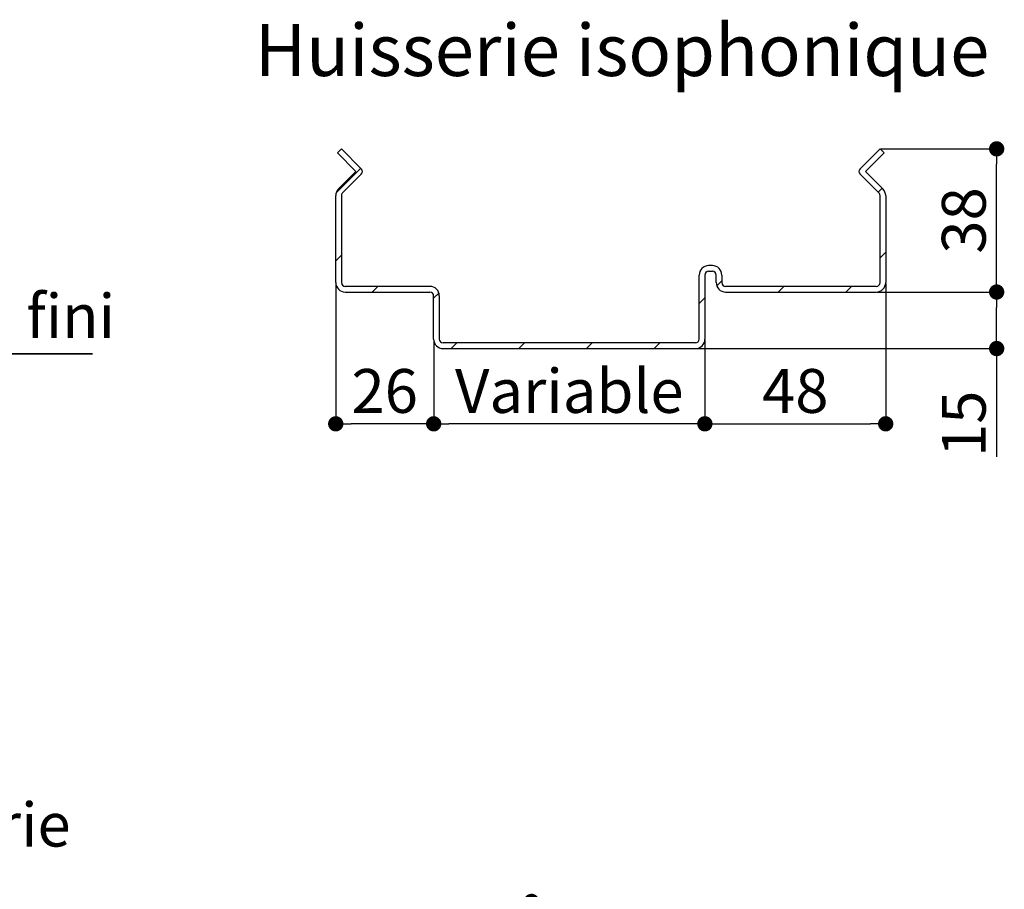
# Paper-space layout 'Feuille 1' of a CAD drawing. Extents: x 109 to 312, y -17 to 277.
# Drawn here: x 234 to 299, y 64 to 122 of the extents above; entities that cross this region are included whole.
import ezdxf

# ---------------------------------------------------------------- set-up
doc = ezdxf.new("R2010")
doc.units = 0
doc.header["$PDSIZE"] = -1
doc.linetypes.add('SLD-CONTINUE', pattern=[0])
doc.layers.get('0').update_dxf_attribs({"linetype": 'CONTINUOUS'})
doc.layers.get('Defpoints').update_dxf_attribs({"linetype": 'CONTINUOUS'})
doc.layers.add('FORMAT', color=7, linetype='SLD-CONTINUE')
doc.styles.add('SLDTEXTSTYLE0', font='TXT', dxfattribs={"width": 0.75})
doc.dimstyles.new('SLDDIMSTYLE1', dxfattribs={"dimtxt": 2.910417, "dimasz": 1.016, "dimexe": 0, "dimexo": 0.0625, "dimgap": 0.727604, "dimtad": 1, "dimlfac": 4, "dimrnd": 1e-09, "dimzin": 12, "dimdsep": 46, "dimtxsty": 'SLDTEXTSTYLE0', "dimblk1": 'DOT', "dimblk2": 'DOT', "dimsah": 1, "dimcen": 0.09, "dimadec": 0, "dimazin": 0, "dimtfac": 1, "dimtofl": 0, "dimtmove": 0, "dimatfit": 3, "dimldrblk": 'DOT', "dimfxl": 1, "dimtolj": 1, "dimtzin": 12, "dimarcsym": 0})

# ---------------------------------------------------------------- blocks, each defined once
blk = doc.blocks.new('_DOT')
at = {"color": 0, "linetype": 'ByBlock'}
blk.add_line((-0.5, 0), (-1, 0), dxfattribs=at)
at = {"color": 0, "linetype": 'ByBlock', "const_width": 0.5}
blk.add_lwpolyline([(-0.25, 0, 1), (0.25, 0, 1)], format="xyb", close=True, dxfattribs=at)
blk = doc.blocks.new('*D61')
at = {"layer": 'Defpoints', "color": 0}
for p in [(164.569, 63.291), (267.743, 54.541), (164.569, 37.791)]:
    blk.add_point(p, dxfattribs=at)
at = {"layer": 'FORMAT', "color": 0, "lineweight": -2}
for p, q in [((164.569, 37.854), (164.569, 63.291)), ((266.727, 63.291), (165.585, 63.291)), ((267.743, 54.604), (267.743, 63.291))]:
    blk.add_line(p, q, dxfattribs=at)
at = {"layer": 'FORMAT', "color": 0, "lineweight": -2, "xscale": 1.016, "yscale": 1.016, "zscale": 1.016, "rotation": 180}
blk.add_blockref('_DOT', (164.569, 63.291), dxfattribs=at)
at = {"layer": 'FORMAT', "color": 0, "lineweight": -2, "xscale": 1.016, "yscale": 1.016, "zscale": 1.016}
blk.add_blockref('_DOT', (267.743, 63.291), dxfattribs=at)
at = {"layer": 'FORMAT', "color": 0, "insert": (216.156, 65.959), "char_height": 2.91042, "attachment_point": 5, "style": 'SLDTEXTSTYLE0'}
blk.add_mtext('\\A1;Passage libre huisserie (L1+L2-39) : 1421', dxfattribs=at)
blk = doc.blocks.new('*D66')
at = {"color": 0, "linetype": 'SLD-CONTINUE', "lineweight": -2}
for p, q in [((291.247, 104.287), (291.247, 94.98)), ((279.247, 100.537), (279.247, 94.98)), ((280.263, 94.98), (290.231, 94.98))]:
    blk.add_line(p, q, dxfattribs=at)
at = {"layer": 'Defpoints', "color": 0}
for p in [(291.247, 104.349), (279.247, 100.599), (291.247, 94.98)]:
    blk.add_point(p, dxfattribs=at)
at = {"color": 0, "lineweight": -2, "xscale": 1.016, "yscale": 1.016, "zscale": 1.016, "rotation": 180}
blk.add_blockref('_DOT', (279.247, 94.98), dxfattribs=at)
at = {"color": 0, "lineweight": -2, "xscale": 1.016, "yscale": 1.016, "zscale": 1.016}
blk.add_blockref('_DOT', (291.247, 94.98), dxfattribs=at)
at = {"color": 0, "insert": (285.247, 97.162), "char_height": 2.9104, "attachment_point": 5, "style": 'SLDTEXTSTYLE0'}
blk.add_mtext('\\A1;48', dxfattribs=at)
blk = doc.blocks.new('*D67')
at = {"color": 0, "linetype": 'SLD-CONTINUE', "lineweight": -2}
for p, q in [((261.247, 100.537), (261.247, 94.98)), ((279.247, 100.537), (279.247, 94.98)), ((278.231, 94.98), (262.263, 94.98))]:
    blk.add_line(p, q, dxfattribs=at)
at = {"layer": 'Defpoints', "color": 0}
for p in [(261.247, 100.599), (279.247, 100.599), (261.247, 94.98)]:
    blk.add_point(p, dxfattribs=at)
at = {"color": 0, "lineweight": -2, "xscale": 1.016, "yscale": 1.016, "zscale": 1.016, "rotation": 180}
blk.add_blockref('_DOT', (261.247, 94.98), dxfattribs=at)
at = {"color": 0, "lineweight": -2, "xscale": 1.016, "yscale": 1.016, "zscale": 1.016}
blk.add_blockref('_DOT', (279.247, 94.98), dxfattribs=at)
at = {"color": 0, "insert": (270.247, 97.162), "char_height": 2.91042, "attachment_point": 5, "style": 'SLDTEXTSTYLE0'}
blk.add_mtext('\\A1;Variable', dxfattribs=at)
blk = doc.blocks.new('*D68')
at = {"color": 0, "linetype": 'SLD-CONTINUE', "lineweight": -2}
for p, q in [((254.747, 104.287), (254.747, 94.98)), ((261.247, 100.537), (261.247, 94.98)), ((260.231, 94.98), (255.763, 94.98))]:
    blk.add_line(p, q, dxfattribs=at)
at = {"layer": 'Defpoints', "color": 0}
for p in [(254.747, 104.349), (261.247, 100.599), (254.747, 94.98)]:
    blk.add_point(p, dxfattribs=at)
at = {"color": 0, "lineweight": -2, "xscale": 1.016, "yscale": 1.016, "zscale": 1.016, "rotation": 180}
blk.add_blockref('_DOT', (254.747, 94.98), dxfattribs=at)
at = {"color": 0, "lineweight": -2, "xscale": 1.016, "yscale": 1.016, "zscale": 1.016}
blk.add_blockref('_DOT', (261.247, 94.98), dxfattribs=at)
at = {"color": 0, "insert": (257.997, 97.162), "char_height": 2.9104, "attachment_point": 5, "style": 'SLDTEXTSTYLE0'}
blk.add_mtext('\\A1;26', dxfattribs=at)
blk = doc.blocks.new('*D69')
at = {"color": 0, "linetype": 'SLD-CONTINUE', "lineweight": -2}
for p, q in [((290.684, 103.724), (298.612, 103.724)), ((298.612, 100.99), (298.612, 102.708)), ((278.684, 99.974), (298.612, 99.974)), ((298.612, 99.974), (298.612, 92.797))]:
    blk.add_line(p, q, dxfattribs=at)
at = {"layer": 'Defpoints', "color": 0}
for p in [(290.622, 103.724), (298.612, 103.724), (278.622, 99.974)]:
    blk.add_point(p, dxfattribs=at)
at = {"color": 0, "lineweight": -2, "xscale": 1.016, "yscale": 1.016, "zscale": 1.016}
for p, rotation in [((298.612, 103.724), 90), ((298.612, 99.974), 270)]:
    blk.add_blockref('_DOT', p, dxfattribs=dict(at, rotation=rotation))
at = {"color": 0, "insert": (296.429, 94.98), "char_height": 2.9104, "attachment_point": 5, "rotation": 90, "style": 'SLDTEXTSTYLE0'}
blk.add_mtext('\\A1;15', dxfattribs=at)
blk = doc.blocks.new('*D70')
at = {"color": 0, "linetype": 'SLD-CONTINUE', "lineweight": -2}
for p, q in [((290.934, 113.224), (298.612, 113.224)), ((298.612, 104.74), (298.612, 112.208)), ((290.684, 103.724), (298.612, 103.724))]:
    blk.add_line(p, q, dxfattribs=at)
at = {"layer": 'Defpoints', "color": 0}
for p in [(290.872, 113.224), (298.612, 113.224), (290.622, 103.724)]:
    blk.add_point(p, dxfattribs=at)
at = {"color": 0, "lineweight": -2, "xscale": 1.016, "yscale": 1.016, "zscale": 1.016}
for p, rotation in [((298.612, 113.224), 90.00000000000034), ((298.612, 103.724), 270.0000000000003)]:
    blk.add_blockref('_DOT', p, dxfattribs=dict(at, rotation=rotation))
at = {"color": 0, "insert": (296.429, 108.474), "char_height": 2.9104, "attachment_point": 5, "rotation": 90, "style": 'SLDTEXTSTYLE0'}
blk.add_mtext('\\A1;38', dxfattribs=at)
blk = doc.blocks.new('SW_NOTE_5')
at = {"color": 0, "linetype": 'SLD-CONTINUE'}
for p, q in [((0, 0), (11.94, 0)), ((11.94, 0), (0, 0)), ((0, 0), (11.94, 0)), ((11.94, 0), (0, 0)), ((0, 0), (11.94, 0)), ((11.94, 0), (0, 0))]:
    blk.add_line(p, q, dxfattribs=at)
at = {"color": 0, "linetype": 'Continuous', "insert": (0.757, 3.97), "char_height": 2.9104, "attachment_point": 1, "style": 'SLDTEXTSTYLE0'}
blk.add_mtext('Sol fini', dxfattribs=at)

psp = doc.layouts.new('Feuille 1')

# ---------------------------------------------------------------- linework, layer by layer
at = {"color": 7, "linetype": 'SLD-CONTINUE'}
for p, q in [((255.12162, 113.22432), (254.85645, 112.95916)), ((256.44484, 111.9011), (255.12162, 113.22432)), ((290.87162, 113.22432), (289.54839, 111.9011)), ((291.13678, 112.95916), (290.87162, 113.22432)), ((254.85645, 112.95916), (256.09129, 111.72432)), ((289.90195, 111.72432), (291.13678, 112.95916)), ((254.77556, 110.30876), (256.40637, 111.93957)), ((256.09129, 111.72432), (254.92968, 110.56271)), ((255.19484, 110.29754), (256.44484, 111.54754)), ((289.54839, 111.54754), (290.79839, 110.29754)), ((291.06356, 110.56271), (289.90195, 111.72432)), ((290.74188, 110.35406), (291.00705, 110.61922)), ((254.74662, 104.34932), (254.74662, 110.12077)), ((255.12162, 110.12077), (255.12162, 104.34932)), ((290.87162, 104.34932), (290.87162, 110.12077)), ((291.24662, 110.12077), (291.24662, 104.34932)), ((254.74662, 105.78969), (255.12162, 106.16469)), ((290.87162, 105.99366), (291.24662, 106.36866)), ((279.74662, 105.47432), (279.49662, 105.47432)), ((278.87162, 100.59932), (278.87162, 104.84932)), ((279.24662, 104.84932), (279.24662, 100.59932)), ((279.49662, 105.09932), (279.74662, 105.09932)), ((279.99662, 104.34932), (279.99662, 104.84932)), ((280.37162, 104.84932), (280.37162, 104.34932)), ((260.99662, 104.09932), (255.37162, 104.09932)), ((257.17138, 103.72432), (257.54638, 104.09932)), ((280.03403, 104.13633), (280.37162, 104.47392)), ((290.62162, 104.09932), (280.62162, 104.09932)), ((284.11215, 103.72432), (284.48715, 104.09932)), ((288.60227, 103.72432), (288.97727, 104.09932)), ((255.37162, 103.72432), (260.99662, 103.72432)), ((261.24662, 103.30943), (261.59429, 103.65711)), ((261.24662, 100.59932), (261.24662, 103.47432)), ((261.62162, 103.47432), (261.62162, 100.59932)), ((278.87162, 102.97392), (279.24662, 103.34892)), ((280.62162, 103.72432), (290.62162, 103.72432)), ((278.62162, 100.34932), (261.87162, 100.34932)), ((262.40163, 99.97432), (262.77663, 100.34932)), ((266.89176, 99.97432), (267.26676, 100.34932)), ((271.38189, 99.97432), (271.75689, 100.34932)), ((275.87202, 99.97432), (276.24702, 100.34932)), ((261.87162, 99.97432), (278.62162, 99.97432))]:
    psp.add_line(p, q, dxfattribs=at)
for centre, radius, start, end in [((256.26806, 111.72432), 0.25, 315, 45), ((289.72517, 111.72432), 0.25, 135, 225), ((255.37162, 110.12077), 0.625, 135, 180), ((290.62162, 110.12077), 0.625, 0, 45), ((255.37162, 110.12077), 0.25, 135, 180), ((290.62162, 110.12077), 0.25, 0, 45), ((279.49662, 104.84932), 0.625, 90, 180), ((279.74662, 104.84932), 0.625, 0, 90), ((279.49662, 104.84932), 0.25, 90, 180), ((279.74662, 104.84932), 0.25, 0, 90), ((255.37162, 104.34932), 0.625, 180, 270), ((255.37162, 104.34932), 0.25, 180, 270), ((260.99662, 103.47432), 0.625, 0, 90), ((280.62162, 104.34932), 0.625, 180, 270), ((280.62162, 104.34932), 0.25, 180, 270), ((290.62162, 104.34932), 0.625, 270, 360), ((290.62162, 104.34932), 0.25, 270, 0), ((260.99662, 103.47432), 0.25, 0, 90), ((261.87162, 100.59932), 0.625, 180, 270), ((261.87162, 100.59932), 0.25, 180, 270), ((278.62162, 100.59932), 0.625, 270, 0), ((278.62162, 100.59932), 0.25, 270, 0)]:
    psp.add_arc(centre, radius, start, end, dxfattribs=at)

# ---------------------------------------------------------------- block references
at = {"color": 7, "linetype": 'Continuous'}
psp.add_blockref('SW_NOTE_5', (226.65945, 99.62309), dxfattribs=at)

# ---------------------------------------------------------------- texts
at = {"color": 7, "linetype": 'Continuous', "insert": (273.74645, 121.49917), "char_height": 3.4395833, "attachment_point": 2, "style": 'SLDTEXTSTYLE0'}
psp.add_mtext('Huisserie isophonique', dxfattribs=at)

# ---------------------------------------------------------------- dimensions: what is measured, and where the dimension line sits
at = {"color": 7, "linetype": 'SLD-CONTINUE'}
for base, p1, p2, picture, middle in [((298.61174, 113.22432), (290.62162, 103.72432), (290.87162, 113.22432), '*D70', (298.61174, 108.47432)), ((298.61174, 103.72432), (278.62162, 99.97432), (290.62162, 103.72432), '*D69', (298.61174, 94.97958))]:
    dim = psp.add_linear_dim(base=base, p1=p1, p2=p2, angle=90, dimstyle='SLDDIMSTYLE1', dxfattribs=at)
    dim.commit()
    dim.dimension.update_dxf_attribs({"geometry": picture, "text_midpoint": middle, "dimtype": 160})
for base, p1, p2, picture, middle in [((254.74662, 94.97958), (261.24662, 100.59932), (254.74662, 104.34932), '*D68', (257.99662, 94.97958)), ((291.24662, 94.97958), (279.24662, 100.59932), (291.24662, 104.34932), '*D66', (285.24662, 94.97958))]:
    dim = psp.add_linear_dim(base=base, p1=p1, p2=p2, dimstyle='SLDDIMSTYLE1', dxfattribs=at)
    dim.commit()
    dim.dimension.update_dxf_attribs({"geometry": picture, "text_midpoint": middle, "dimtype": 160})
dim = psp.add_linear_dim(base=(261.24662, 94.97958), p1=(279.24662, 100.59932), p2=(261.24662, 100.59932), angle=0, text='Variable', dimstyle='SLDDIMSTYLE1', dxfattribs=at)
dim.commit()
dim.dimension.update_dxf_attribs({"geometry": '*D67', "text_midpoint": (270.24662, 94.97958), "dimtype": 160})
at = {"layer": 'FORMAT'}
dim = psp.add_linear_dim(base=(164.56875, 63.29068), p1=(267.7434, 54.54119), p2=(164.56875, 37.79119), text='Passage libre huisserie (L1+L2-39) : 1421', dimstyle='SLDDIMSTYLE1', dxfattribs=at)
dim.commit()
dim.dimension.update_dxf_attribs({"geometry": '*D61', "text_midpoint": (216.15608, 63.29068), "dimtype": 160})

doc.saveas('drawing.dxf')
